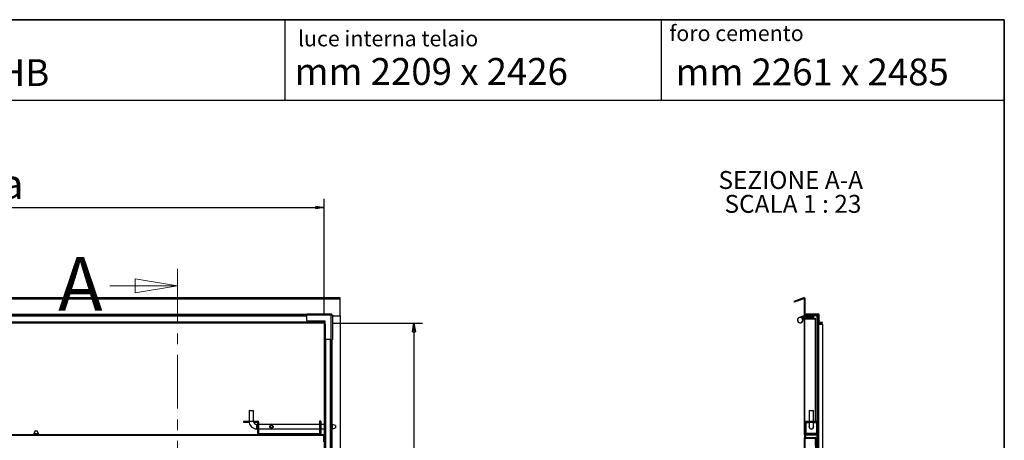
# Model space of a CAD drawing. Units: millimetres. Extents: x 9 to 412, y 8 to 290.
# Drawn here: x 295 to 412, y 240 to 290 of the extents above; entities that cross this region are included whole.
import ezdxf

# ---------------------------------------------------------------- set-up
doc = ezdxf.new("R2010")
doc.units = ezdxf.units.MM
doc.linetypes.add('CENTER', pattern=[10.16, 6.35, -1.27, 1.27, -1.27])
doc.layers.add('CARTIGLIO', color=7, linetype='Continuous')
doc.styles.add('SLDTEXTSTYLE0', font='TXT', dxfattribs={"width": 0.75})
doc.styles.add('SLDTEXTSTYLE2', font='TXT', dxfattribs={"width": 0.696429})
doc.styles.add('SLDTEXTSTYLE4', font='TXT', dxfattribs={"width": 0.6875})
doc.dimstyles.new('SLDDIMSTYLE1', dxfattribs={"dimtxt": 3.5, "dimasz": 1, "dimexe": 0, "dimexo": 0.0625, "dimgap": 0.875, "dimtad": 1, "dimdec": 0, "dimlfac": 23, "dimrnd": 1e-09, "dimzin": 12, "dimdsep": 46, "dimtxsty": 'SLDTEXTSTYLE0', "dimblk1": 'CLOSED', "dimblk2": 'CLOSED', "dimsah": 1, "dimcen": 0.09, "dimadec": 0, "dimazin": 3, "dimtfac": 1, "dimtofl": 0, "dimtmove": 0, "dimatfit": 3, "dimldrblk": 'CLOSED', "dimfxl": 0, "dimfrac": 2, "dimtolj": 1, "dimtzin": 12, "dimarcsym": 0})

# ---------------------------------------------------------------- blocks, each defined once
blk = doc.blocks.new('_CLOSED')
at = {"color": 0, "linetype": 'ByBlock', "lineweight": -2}
for p, q in [((-1, 0.166667), (0, 0)), ((-1, 0.166667), (-1, -0.166667)), ((0, 0), (-1, -0.166667)), ((0, 0), (-1, 0))]:
    blk.add_line(p, q, dxfattribs=at)
blk = doc.blocks.new('_D_7')
at = {"layer": 'CARTIGLIO'}
for p, q in [((235.04, 254.52), (235.04, 268.31)), ((331.06, 254.52), (331.06, 268.31)), ((235.04, 267.31), (331.06, 267.31))]:
    blk.add_line(p, q, dxfattribs=at)
at = {"layer": 'CARTIGLIO', "rotation": 180.0000000000004}
blk.add_blockref('_CLOSED', (235.04, 267.31, -1.08), dxfattribs=at)
at = {"layer": 'CARTIGLIO'}
blk.add_blockref('_CLOSED', (331.06, 267.31, -1.08), dxfattribs=at)
at = {"layer": 'CARTIGLIO', "char_height": 3.5, "attachment_point": 1, "style": 'SLDTEXTSTYLE0'}
for s, insert in [('2209', (261.6, 271.82)), ('luce netta', (273.26, 271.82))]:
    blk.add_mtext(s, dxfattribs=dict(at, insert=insert))
blk = doc.blocks.new('_D_8')
at = {"layer": 'CARTIGLIO'}
for p, q in [((332.05, 253.61), (342.68, 253.61)), ((341.68, 253.61), (341.68, 148.15)), ((332.05, 148.15), (342.68, 148.15))]:
    blk.add_line(p, q, dxfattribs=at)
for p, rotation in [((341.68, 253.61, -1.08), 90.0000000000004), ((341.68, 148.15, -1.08), 270.0000000000004)]:
    blk.add_blockref('_CLOSED', p, dxfattribs=dict(at, rotation=rotation))
at = {"layer": 'CARTIGLIO', "char_height": 3.5, "attachment_point": 1, "rotation": 90, "style": 'SLDTEXTSTYLE0'}
for s, insert in [('luce netta', (337.17, 197.14)), ('2426', (337.17, 185.48))]:
    blk.add_mtext(s, dxfattribs=dict(at, insert=insert))
blk = doc.blocks.new('SW_NOTE_4')
at = {"layer": 'CARTIGLIO', "color": 0, "char_height": 2.1167, "attachment_point": 2}
for s, insert, style in [('SEZIONE A-A', (8.27, 2.73), 'SLDTEXTSTYLE0'), ('SCALA 1 : 23', (8.53, -0.09), 'SLDTEXTSTYLE4')]:
    blk.add_mtext(s, dxfattribs=dict(at, insert=insert, style=style))

msp = doc.modelspace()

# ---------------------------------------------------------------- hatches: boundary and pattern name
at = {"linetype": 'Continuous', "lineweight": 18}
h = msp.add_hatch(dxfattribs=at)
h.set_pattern_fill('ANSI31', style=0)
edge = h.paths.add_edge_path(flags=0)
edge.add_arc((387.8122, 256.4726), 0.0435, 0, 110, ccw=False)
edge.add_line((387.8556, 256.4726), (387.8556, 254.652))
edge.add_arc((387.9991, 254.652), 0.1435, 180, 270)
edge.add_line((387.9991, 254.5086), (389.3252, 254.5086))
edge.add_arc((389.3252, 254.4651), 0.0435, 0, 90, ccw=False)
edge.add_line((389.3687, 254.4651), (389.3687, 253.752))
edge.add_arc((389.5122, 253.752), 0.1435, 180, 270)
edge.add_line((389.5122, 253.6086), (389.9861, 253.6086))
edge.add_line((389.9861, 253.6086), (389.9861, 253.7086))
edge.add_line((389.9861, 253.7086), (389.5122, 253.7086))
edge.add_arc((389.5122, 253.752), 0.0435, 180, 270, ccw=False)
edge.add_line((389.4687, 253.752), (389.4687, 254.4651))
edge.add_arc((389.3252, 254.4651), 0.1435, 0, 90)
edge.add_line((389.3252, 254.6086), (387.9991, 254.6086))
edge.add_arc((387.9991, 254.652), 0.0435, 180, 270, ccw=False)
edge.add_line((387.9556, 254.652), (387.9556, 256.4726))
edge.add_arc((387.8122, 256.4726), 0.1435, 0, 110)
edge.add_line((387.7631, 256.6074), (386.6284, 256.1944))
edge.add_line((386.6284, 256.1944), (386.6626, 256.1004))
edge.add_line((386.6626, 256.1004), (387.7973, 256.5134))
h = msp.add_hatch(dxfattribs=at)
h.set_pattern_fill('ANSI31', style=0)
edge = h.paths.add_edge_path(flags=0)
edge.add_line((389.3991, 240.4303), (387.9209, 240.4303))
edge.add_arc((387.9209, 240.4434), 0.013, 180, 270, ccw=False)
edge.add_line((387.9078, 240.4434), (387.9078, 254.139))
edge.add_arc((387.9209, 254.139), 0.013, 90, 180, ccw=False)
edge.add_line((387.9209, 254.152), (389.16, 254.152))
edge.add_line((389.16, 254.152), (389.16, 254.2042))
edge.add_line((389.16, 254.2042), (387.9209, 254.2042))
edge.add_arc((387.9209, 254.139), 0.0652, 90, 180)
edge.add_line((387.8556, 254.139), (387.8556, 240.4434))
edge.add_arc((387.9209, 240.4434), 0.0652, 180, 270)
edge.add_line((387.9209, 240.3781), (389.3991, 240.3781))
edge.add_arc((389.3991, 240.3651), 0.013, 0, 90, ccw=False)
edge.add_line((389.4122, 240.3651), (389.4122, 239.5825))
edge.add_line((389.4122, 239.5825), (389.4643, 239.5825))
edge.add_line((389.4643, 239.5825), (389.4643, 240.3651))
edge.add_arc((389.3991, 240.3651), 0.0652, 0, 90)
h = msp.add_hatch(dxfattribs=at)
h.set_pattern_fill('ANSI32', angle=360, style=0)
edge = h.paths.add_edge_path(flags=0)
edge.add_line((389.1665, 240.0303), (389.1665, 239.1607))
edge.add_line((389.1665, 239.1607), (389.2187, 239.1607))
edge.add_line((389.2187, 239.1607), (389.2187, 240.0303))
edge.add_arc((389.1535, 240.0303), 0.0652, 0, 90)
edge.add_line((389.1535, 240.0955), (387.9143, 240.0955))
edge.add_arc((387.9143, 240.0303), 0.0652, 90, 180)
edge.add_line((387.8491, 240.0303), (387.8491, 236.3044))
edge.add_arc((387.8143, 236.3044), 0.0348, 317.074548, 360, ccw=False)
edge.add_arc((388.6466, 235.5303), 1.1019, 137.074548, 180)
edge.add_line((387.5448, 235.5303), (387.5969, 235.5303))
edge.add_arc((388.6466, 235.5303), 1.0497, 137.074548, 180, ccw=False)
edge.add_arc((387.8143, 236.3044), 0.087, 317.074548, 360)
edge.add_line((387.9013, 236.3044), (387.9013, 240.0303))
edge.add_arc((387.9143, 240.0303), 0.013, 90, 180, ccw=False)
edge.add_line((387.9143, 240.0434), (389.1535, 240.0434))
edge.add_arc((389.1535, 240.0303), 0.013, 0, 90, ccw=False)

# ---------------------------------------------------------------- linework, layer by layer
at = {"color": 7, "linetype": 'CENTER', "lineweight": 18}
msp.add_line((313.7095, 260.0327), (313.7095, 140.9681), dxfattribs=at)
at = {"color": 7, "linetype": 'Continuous', "lineweight": 18}
msp.add_line((305.7095, 258.0327), (313.7095, 258.0327), dxfattribs=at)
at = {"color": 7, "linetype": 'Continuous', "lineweight": 25}
for p, q in [((332.9625, 256.616), (233.1364, 256.616)), ((332.9625, 256.4726), (233.1364, 256.4726)), ((332.9625, 256.4726), (332.9625, 256.616)), ((332.9625, 254.5086), (332.9625, 256.4726)), ((387.7631, 256.6074), (386.6284, 256.1944)), ((386.6284, 256.1944), (386.6626, 256.1004)), ((387.7973, 256.5134), (386.6626, 256.1004)), ((387.8556, 254.652), (387.8556, 256.4726)), ((387.9556, 254.652), (387.9556, 256.4726)), ((329.019, 254.6086), (237.0799, 254.6086)), ((329.019, 254.739), (329.019, 254.5868)), ((329.019, 254.739), (331.8843, 254.739)), ((331.8843, 254.5868), (329.019, 254.5868)), ((329.019, 253.9564), (329.019, 254.5868)), ((331.1929, 253.8694), (329.106, 253.8694)), ((331.0538, 253.8694), (331.0538, 253.752)), ((331.0954, 253.5216), (331.0954, 253.8694)), ((331.1725, 253.5216), (331.1725, 253.8694)), ((331.1929, 251.7825), (331.1929, 253.8694)), ((331.8843, 254.5868), (331.8843, 254.739)), ((331.8843, 254.739), (331.9229, 254.739)), ((331.8843, 254.6086), (331.9229, 254.6086)), ((331.8843, 254.5607), (331.8843, 254.5868)), ((331.9103, 254.5607), (331.8843, 254.5607)), ((331.9103, 251.6955), (331.9103, 254.5607)), ((332.0625, 254.5607), (331.9103, 254.5607)), ((331.9229, 254.6086), (331.9229, 254.739)), ((331.9321, 254.5993), (332.0625, 254.5993)), ((331.9321, 254.5993), (331.9321, 254.5607)), ((332.0625, 254.5993), (332.0625, 254.5607)), ((332.0625, 254.5607), (332.0625, 251.6955)), ((332.0625, 254.5086), (332.9625, 254.5086)), ((332.9625, 254.5086), (332.9625, 147.2477)), ((387.7762, 254.5086), (387.2499, 254.3032)), ((388.8426, 254.326), (387.3709, 254.326)), ((387.5993, 254.2042), (387.9209, 254.2042)), ((387.6324, 254.1988), (387.6153, 254.1854)), ((387.6324, 254.1988), (387.6281, 254.2042)), ((387.6431, 254.326), (387.7991, 254.3868)), ((387.9991, 254.5086), (387.7762, 254.5086)), ((387.7991, 254.3868), (388.7556, 254.3868)), ((387.8556, 254.5086), (387.8556, 254.652)), ((387.8556, 254.3868), (387.8556, 254.326)), ((387.8556, 254.2042), (387.8556, 254.139)), ((387.8556, 240.4434), (387.8556, 254.139)), ((387.9078, 240.4434), (387.9078, 254.139)), ((387.9209, 254.1173), (387.9078, 254.1173)), ((387.9209, 254.2042), (389.16, 254.2042)), ((387.9209, 254.152), (389.16, 254.152)), ((387.9209, 240.4651), (387.9209, 254.1173)), ((389.16, 254.1173), (387.9209, 254.1173)), ((387.9556, 254.5086), (387.9556, 254.5153)), ((389.3252, 254.6086), (387.9991, 254.6086)), ((389.3252, 254.5086), (387.9991, 254.5086)), ((388.0774, 254.6086), (388.0774, 254.739)), ((388.0774, 254.739), (388.1643, 254.739)), ((388.1643, 254.739), (388.1643, 254.6086)), ((388.1643, 254.739), (389.4469, 254.739)), ((388.5556, 254.3868), (388.5556, 254.385)), ((388.6427, 254.3613), (388.6427, 254.3614)), ((388.7246, 254.3546), (388.7248, 254.3546)), ((388.7556, 254.3868), (388.7556, 254.5086)), ((388.7595, 254.3614), (388.7866, 254.3614)), ((388.7866, 254.3614), (388.7866, 254.3614)), ((388.8213, 254.3546), (388.8214, 254.3546)), ((388.8426, 254.2042), (388.8426, 254.326)), ((388.9034, 254.3614), (388.9034, 254.3613)), ((388.9904, 254.385), (388.9904, 254.4999)), ((389.16, 254.152), (389.16, 254.2042)), ((389.16, 242.039), (389.16, 254.1173)), ((389.3252, 254.6086), (389.4469, 254.6086)), ((389.3687, 253.752), (389.3687, 254.4651)), ((389.4209, 254.5993), (389.3758, 254.5993)), ((389.4209, 254.5993), (389.4209, 254.572)), ((389.4469, 254.5607), (389.4322, 254.5607)), ((389.4469, 254.6086), (389.4469, 254.739)), ((389.4469, 254.5607), (389.4687, 254.5607)), ((389.4687, 254.5086), (389.4619, 254.5086)), ((389.4687, 254.5868), (389.5991, 254.5868)), ((389.4687, 254.4651), (389.4687, 254.5868)), ((389.4687, 253.752), (389.4687, 254.4651)), ((389.4687, 253.9564), (389.5991, 253.9564)), ((389.5991, 253.8694), (389.4687, 253.8694)), ((389.4845, 253.7185), (389.4845, 253.8694)), ((389.5991, 253.9564), (389.5991, 254.5868)), ((389.5991, 253.9564), (389.5991, 253.8694)), ((389.5991, 253.7086), (389.5991, 253.8694)), ((331.0538, 253.752), (235.0451, 253.752)), ((331.0538, 253.7086), (235.0451, 253.7086)), ((331.0538, 253.6086), (235.0451, 253.6086)), ((331.0538, 253.7086), (331.0538, 253.752)), ((331.0538, 253.7086), (331.0538, 253.6086)), ((331.1625, 253.5216), (331.0625, 253.5216)), ((331.0625, 253.5216), (331.0625, 233.639)), ((331.1625, 253.5216), (331.1625, 233.639)), ((331.1625, 253.5216), (331.1725, 253.5216)), ((389.3687, 253.752), (389.3687, 240.4303)), ((389.4207, 253.5216), (389.4207, 253.6415)), ((389.5122, 253.5216), (389.4207, 253.5216)), ((389.4845, 253.5216), (389.4845, 253.6113)), ((389.9861, 253.7086), (389.5122, 253.7086)), ((389.9861, 253.6086), (389.5122, 253.6086)), ((389.5122, 253.5216), (389.5122, 233.639)), ((389.5122, 253.5216), (389.9861, 253.5216)), ((389.5991, 253.5216), (389.5991, 253.6086)), ((389.9861, 253.6086), (389.9861, 253.7086)), ((389.9861, 253.5216), (389.9861, 233.639)), ((331.9103, 251.6955), (331.2799, 251.6955)), ((331.9103, 251.6955), (332.0625, 251.6955)), ((331.9321, 251.6955), (331.9321, 233.5738)), ((322.2016, 243.2999), (322.1799, 243.2781)), ((322.1799, 243.2781), (322.1799, 242.039)), ((322.7016, 243.2781), (322.1799, 243.2781)), ((322.2016, 243.2999), (322.6799, 243.2999)), ((322.7016, 243.2781), (322.6799, 243.2999)), ((322.7016, 242.039), (322.7016, 243.2781)), ((388.4426, 243.2999), (388.4209, 243.2781)), ((388.4209, 243.2781), (388.4209, 242.039)), ((388.9426, 243.2781), (388.4209, 243.2781)), ((388.4426, 243.2999), (388.9209, 243.2999)), ((388.9426, 243.2781), (388.9209, 243.2999)), ((388.9426, 242.039), (388.9426, 243.2781)), ((321.5277, 242.039), (322.1582, 242.039)), ((321.5277, 242.039), (321.5277, 241.9086)), ((321.5277, 241.9086), (322.1582, 241.9086)), ((322.1582, 241.9086), (322.1582, 242.039)), ((322.1799, 242.039), (322.1582, 242.039)), ((322.1893, 241.9086), (322.1582, 241.9086)), ((322.7234, 242.039), (322.7016, 242.039)), ((322.7234, 242.039), (322.7234, 241.9086)), ((322.7234, 242.039), (323.2016, 242.039)), ((322.7234, 241.9086), (323.2016, 241.9086)), ((323.2234, 241.6477), (323.0929, 241.6477)), ((323.0929, 241.126), (323.2234, 241.126)), ((323.2016, 241.9086), (323.2016, 242.039)), ((323.2234, 241.8868), (323.3538, 241.8868)), ((323.2234, 240.5825), (323.2234, 241.8868)), ((323.3538, 240.5825), (323.3538, 241.8868)), ((324.7024, 241.6477), (323.3538, 241.6477)), ((323.3538, 241.126), (324.7025, 241.126)), ((324.6728, 241.6183), (324.6728, 241.6259)), ((324.9914, 241.6183), (324.6728, 241.6183)), ((324.6728, 241.1554), (324.9914, 241.1554)), ((324.6728, 241.1477), (324.6728, 241.1554)), ((324.6875, 241.1361), (324.6728, 241.1477)), ((324.6875, 241.6375), (324.9766, 241.6375)), ((324.9766, 241.1361), (324.6875, 241.1361)), ((324.9617, 241.126), (330.5277, 241.126)), ((330.5277, 241.6477), (324.963, 241.6477)), ((324.9766, 241.6375), (324.9914, 241.6259)), ((324.9914, 241.6259), (324.9914, 241.6183)), ((324.9914, 241.1554), (324.9914, 241.1477)), ((330.5277, 242.039), (330.5277, 240.5825)), ((330.6582, 242.039), (330.5277, 242.039)), ((330.6582, 242.039), (330.6582, 240.5825)), ((331.0625, 241.6477), (330.6582, 241.6477)), ((330.6582, 241.126), (331.0625, 241.126)), ((332.0389, 241.6477), (331.9321, 241.6477)), ((331.9321, 241.126), (332.0389, 241.126)), ((332.3973, 241.5173), (332.0389, 241.6477)), ((332.0389, 241.3868), (332.0389, 241.6477)), ((332.0389, 241.126), (332.0389, 241.3868)), ((332.0389, 241.126), (332.3973, 241.2564)), ((332.3973, 241.5173), (332.3973, 241.3868)), ((332.3973, 241.3868), (332.3973, 241.2564)), ((388.0296, 242.039), (388.0296, 241.9086)), ((388.0296, 242.039), (389.3339, 242.039)), ((388.0296, 241.9086), (389.3339, 241.9086)), ((388.0296, 241.9086), (388.0296, 241.8868)), ((388.0296, 241.8868), (388.0296, 240.5825)), ((388.4209, 241.9086), (388.4209, 241.3868)), ((388.5697, 241.1477), (388.5774, 241.1477)), ((388.573, 241.126), (388.573, 241.1361)), ((388.7861, 241.1477), (388.7938, 241.1477)), ((388.7904, 241.1361), (388.7938, 241.1477)), ((388.7904, 241.126), (388.7904, 241.1361)), ((388.9426, 241.3868), (388.9426, 241.9042)), ((389.3339, 242.039), (389.3339, 241.9086)), ((389.3339, 241.8868), (389.3339, 241.9086)), ((389.3339, 240.5825), (389.3339, 241.8868)), ((235.1016, 240.4303), (330.9973, 240.4303)), ((235.1016, 240.3651), (330.9973, 240.3651)), ((296.8734, 240.8999), (296.7429, 240.5415)), ((296.7429, 240.5415), (296.7429, 240.4303)), ((297.2647, 240.5415), (296.7429, 240.5415)), ((296.8734, 240.8999), (297.1343, 240.8999)), ((297.2647, 240.5415), (297.1343, 240.8999)), ((297.2647, 240.4303), (297.2647, 240.5415)), ((323.3538, 240.5825), (323.2234, 240.5825)), ((323.3756, 240.5607), (323.3756, 240.4303)), ((323.3756, 240.5607), (330.506, 240.5607)), ((330.506, 240.5607), (330.506, 240.4303)), ((330.5277, 240.5825), (330.6582, 240.5825)), ((330.9973, 240.4303), (330.9973, 240.3651)), ((331.0625, 240.4303), (330.9973, 240.4303)), ((330.9973, 240.3781), (331.0625, 240.3781)), ((330.9973, 240.3651), (330.9973, 239.5825)), ((330.9973, 240.0955), (331.0625, 240.0955)), ((330.9973, 240.0303), (331.0625, 240.0303)), ((387.8491, 240.0303), (387.8491, 236.3044)), ((387.8556, 240.4434), (387.8556, 240.0587)), ((387.9013, 240.0303), (387.9013, 236.3044)), ((387.9013, 240.0303), (387.9143, 240.0303)), ((387.9078, 240.4651), (387.9209, 240.4651)), ((387.9143, 240.0955), (389.1535, 240.0955)), ((387.9143, 240.0434), (389.1535, 240.0434)), ((387.9143, 240.0303), (389.1665, 240.0303)), ((388.0296, 240.4651), (387.9209, 240.4651)), ((389.3991, 240.4303), (387.9209, 240.4303)), ((389.3991, 240.3781), (387.9209, 240.3781)), ((388.0296, 240.4303), (388.0296, 240.5825)), ((389.3339, 240.5825), (388.0296, 240.5825)), ((389.1665, 239.1607), (389.1665, 240.0303)), ((389.2187, 239.1607), (389.2187, 240.0303)), ((389.2317, 240.0303), (389.2187, 240.0303)), ((389.2839, 240.0303), (389.2317, 240.0303)), ((389.2317, 236.2426), (389.2317, 240.0303)), ((389.2839, 236.1212), (389.2839, 240.0303)), ((389.3339, 240.5825), (389.3339, 240.4303)), ((389.3687, 240.3781), (389.3687, 148.0042)), ((389.4122, 239.5825), (389.4122, 240.3651)), ((389.4643, 239.5825), (389.4643, 240.3651))]:
    msp.add_line(p, q, dxfattribs=at)
at = {"color": 8, "linetype": 'Continuous', "lineweight": 25}
for p, q in [((329.019, 254.652), (237.0799, 254.652)), ((329.019, 254.4651), (237.0799, 254.4651)), ((387.9991, 254.3868), (387.9991, 254.326)), ((387.9991, 254.152), (387.9991, 254.1173)), ((388.5556, 254.385), (388.9904, 254.385)), ((388.9837, 254.3765), (388.5623, 254.3765)), ((388.9904, 254.4999), (388.7556, 254.4999)), ((388.7595, 254.3614), (388.7595, 254.3614)), ((388.7866, 254.3614), (388.7866, 254.3614)), ((389.3252, 254.5086), (389.3252, 242.039)), ((389.4469, 254.5607), (389.4469, 254.541)), ((331.206, 251.7367), (331.206, 150.0196)), ((331.7886, 251.6955), (331.7886, 150.0607)), ((331.9756, 251.6955), (331.9756, 241.6477)), ((322.1799, 242.039), (322.4408, 242.039)), ((322.4408, 242.039), (322.7016, 242.039)), ((323.0929, 241.3868), (323.0929, 241.6477)), ((323.0929, 241.126), (323.0929, 241.3868)), ((331.9756, 241.126), (331.9756, 233.639)), ((388.0296, 241.8868), (388.4209, 241.8868)), ((388.9426, 241.8868), (389.3339, 241.8868)), ((271.4821, 240.4434), (296.7429, 240.4434)), ((297.2647, 240.4434), (323.3139, 240.4434)), ((330.5676, 240.4434), (331.0625, 240.4434)), ((387.9143, 239.4868), (387.9143, 240.0303)), ((387.9991, 240.4651), (387.9991, 240.4303)), ((387.9991, 240.3781), (387.9991, 240.0955)), ((387.9991, 240.0434), (387.9991, 240.0303)), ((389.3252, 240.3781), (389.3252, 235.976))]:
    msp.add_line(p, q, dxfattribs=at)
at = {"color": 7, "linetype": 'Continuous', "lineweight": 25, "flags": 128}
for points in [[(388.7264, 254.3547), (388.7262, 254.3546), (388.7246, 254.3546)], [(388.8196, 254.3547), (388.8199, 254.3546), (388.8214, 254.3546)], [(388.9011, 254.3613), (388.9017, 254.3613), (388.9034, 254.3613)]]:
    msp.add_lwpolyline(points, dxfattribs=at)
at = {"color": 7, "linetype": 'Continuous', "lineweight": 25}
for radius in [0.165, 0.144]:
    msp.add_circle((324.8321, 241.3868), radius, dxfattribs=at)
for centre, radius, start, end in [((387.8122, 256.4726), 0.1435, 0, 110), ((387.8122, 256.4726), 0.0435, 0, 110), ((329.106, 253.9564), 0.087, 180, 270), ((387.3709, 253.9934), 0.3326, 90, 38.15), ((387.3709, 253.9934), 0.3109, 42.712632, 38.15), ((387.3709, 253.9934), 0.3109, 38.15, 42.712632), ((387.9991, 254.652), 0.1435, 180, 270), ((387.9209, 254.139), 0.0652, 90, 180), ((387.9209, 254.139), 0.013, 90, 180), ((387.9991, 254.652), 0.0435, 180, 270), ((388.5643, 254.385), 0.0087, 180, 256.744174), ((388.773, 255.2709), 0.9188, 256.744174, 261.843725), ((388.7588, 255.2199), 0.8659, 263.163279, 267.741825), ((388.7133, 254.4233), 0.0696, 279.363435, 294.790898), ((388.7251, 254.3633), 0.0087, 267.73863, 278.89315), ((388.773, 255.2915), 0.9302, 269.166261, 270.833739), ((388.8328, 254.4233), 0.0696, 245.209102, 260.636565), ((388.821, 254.3633), 0.0087, 261.10685, 272.26137), ((388.7873, 255.2199), 0.8659, 272.258175, 276.836721), ((388.773, 255.2709), 0.9188, 278.156275, 283.255826), ((388.9817, 254.4999), 0.0087, 0, 90), ((388.9817, 254.385), 0.0087, 283.255826, 0), ((389.3252, 254.4651), 0.1435, 0, 90), ((389.3252, 254.4651), 0.0435, 0, 90), ((389.4469, 254.5868), 0.1522, 0, 90), ((389.4469, 254.5868), 0.0217, 0, 90), ((389.5122, 253.752), 0.1435, 180, 270), ((389.5122, 253.752), 0.0435, 180, 270), ((331.2799, 251.7825), 0.087, 180, 270), ((323.0929, 242.039), 0.913, 180, 270), ((323.0929, 242.039), 0.3913, 180, 270), ((323.2016, 241.8868), 0.1522, 0, 90), ((323.2016, 241.8868), 0.0217, 0, 90), ((324.8321, 241.439), 0.2456, 53.941037, 126.058963), ((324.8321, 241.3347), 0.2456, 233.941037, 306.058963), ((388.6817, 241.3868), 0.2826, 157.380135, 22.619865), ((388.6817, 241.3868), 0.2609, 180, 0), ((388.5513, 241.1361), 0.0217, 32.268071, 62.513574), ((388.8122, 241.1361), 0.0217, 117.486426, 147.731929), ((323.3756, 240.5825), 0.1522, 180, 270), ((323.3756, 240.5825), 0.0217, 180, 270), ((330.506, 240.5825), 0.1522, 270, 0), ((330.506, 240.5825), 0.0217, 270, 0), ((387.9143, 240.0303), 0.0652, 90, 180), ((387.9209, 240.4434), 0.0652, 180, 270), ((387.9143, 240.0303), 0.013, 90, 180), ((387.9209, 240.4434), 0.013, 180, 270), ((389.1535, 240.0303), 0.0652, 0, 90), ((389.1535, 240.0303), 0.013, 0, 90), ((389.3991, 240.3651), 0.0652, 0, 90), ((389.3991, 240.3651), 0.013, 0, 90)]:
    msp.add_arc(centre, radius, start, end, dxfattribs=at)
at = {"color": 8, "linetype": 'Continuous', "lineweight": 25}
for centre, start, end in [((388.743, 254.3681), 266.096893, 294.884301), ((388.803, 254.3681), 245.16157, 273.903026)]:
    msp.add_arc(centre, 0.00807, start, end, dxfattribs=at)
at = {"color": 7, "linetype": 'Continuous', "lineweight": 25}
for points, knots in [([(388.6557, 254.3601), (388.6541, 254.3603), (388.6506, 254.3607), (388.6463, 254.3612), (388.6433, 254.3615), (388.6429, 254.3614), (388.6427, 254.3614)], [0, 0, 0, 0, 0.22523083, 0.48274629, 0.74139535, 1, 1, 1, 1]), ([(388.7595, 254.3614), (388.7577, 254.3614), (388.7539, 254.3615), (388.7488, 254.3612), (388.7446, 254.3607), (388.7432, 254.3603), (388.7425, 254.3601)], [0, 0, 0, 0, 0.23296152, 0.48905892, 0.74451882, 1, 1, 1, 1]), ([(388.7459, 254.3606), (388.7459, 254.3606), (388.7459, 254.3606), (388.7467, 254.3608), (388.7484, 254.361), (388.7517, 254.3612), (388.7556, 254.3614), (388.7584, 254.3613), (388.7595, 254.3613)], [0, 0, 0, 0, 0.05573496, 0.17040596, 0.33968101, 0.55915153, 0.83060939, 1, 1, 1, 1]), ([(388.8036, 254.3601), (388.803, 254.3603), (388.8017, 254.3607), (388.7978, 254.3612), (388.7925, 254.3615), (388.7886, 254.3614), (388.7866, 254.3614)], [0, 0, 0, 0, 0.22523083, 0.48274629, 0.74139535, 1, 1, 1, 1]), ([(388.7866, 254.3613), (388.7877, 254.3613), (388.7908, 254.3614), (388.7951, 254.3612), (388.7984, 254.3609), (388.8, 254.3607), (388.8001, 254.3606), (388.8002, 254.3606)], [0, 0, 0, 0, 0.17729463, 0.48340432, 0.72640786, 0.89580026, 1, 1, 1, 1]), ([(388.8902, 254.3601), (388.8917, 254.3602), (388.8951, 254.3606), (388.8993, 254.3611), (388.9015, 254.3613), (388.9023, 254.3614), (388.9022, 254.3614), (388.9022, 254.3614)], [0, 0, 0, 0, 0.230039358, 0.565788001, 0.842823624, 0.992401387, 1, 1, 1, 1]), ([(388.9034, 254.3614), (388.9032, 254.3614), (388.9029, 254.3615), (388.9001, 254.3612), (388.8959, 254.3607), (388.8922, 254.3603), (388.8904, 254.3601)], [0, 0, 0, 0, 0.23296152, 0.48905892, 0.74451882, 1, 1, 1, 1]), ([(324.966, 241.2572), (324.9826, 241.2745), (325.0101, 241.3034), (325.028, 241.3597), (325.0286, 241.4097), (325.0145, 241.4567), (324.9874, 241.499), (324.9445, 241.536), (324.8891, 241.5595), (324.8278, 241.5663), (324.7713, 241.5579), (324.7179, 241.5346), (324.6742, 241.4972), (324.6443, 241.4464), (324.6336, 241.3924), (324.6406, 241.3412), (324.6608, 241.2964), (324.695, 241.2562), (324.7459, 241.2237), (324.8102, 241.2073), (324.8745, 241.2114), (324.9265, 241.2284), (324.9533, 241.2479), (324.966, 241.2572)], [0, 0, 0, 0, 0.06249029, 0.10397045, 0.1455938, 0.18428499, 0.22572388, 0.27492266, 0.33315154, 0.37966271, 0.42620592, 0.47361841, 0.53009253, 0.57684331, 0.62389584, 0.66407724, 0.70330208, 0.7479319, 0.80173159, 0.86142242, 0.91247163, 0.95841467, 1, 1, 1, 1]), ([(324.6728, 241.6259), (324.6765, 241.629), (324.6812, 241.6329), (324.6863, 241.6367), (324.6875, 241.6375)], [0, 0, 0, 0, 0.77057554, 1, 1, 1, 1]), ([(324.9914, 241.1477), (324.9877, 241.1447), (324.983, 241.1408), (324.9778, 241.137), (324.9766, 241.1361)], [0, 0, 0, 0, 0.770575544, 1, 1, 1, 1]), ([(388.5697, 241.1477), (388.5711, 241.1447), (388.5729, 241.1408), (388.573, 241.137), (388.573, 241.1361)], [0, 0, 0, 0, 0.77057554, 1, 1, 1, 1])]:
    msp.add_open_spline(points, degree=3, knots=knots, dxfattribs=at)
at = {"layer": 'CARTIGLIO', "color": 1, "lineweight": 35}
for p in [(8.504, 289.5084), (411.504, 7.5084)]:
    msp.add_line(p, (411.504, 289.5084), dxfattribs=at)
at = {"layer": 'CARTIGLIO'}
for p, q in [((326.4668, 280.0072), (326.4668, 289.5084)), ((370.9225, 289.5084), (370.9225, 280.0072))]:
    msp.add_line(p, q, dxfattribs=at)
at = {"layer": 'CARTIGLIO', "color": 7, "linetype": 'Continuous', "lineweight": 25}
msp.add_line((41.4816, 280.0072), (411.504, 280.0072), dxfattribs=at)

# ---------------------------------------------------------------- block references
at = {"color": 7, "linetype": 'Continuous', "lineweight": 18, "xscale": 5, "yscale": 5}
msp.add_blockref('_CLOSED', (313.7095, 258.0327), dxfattribs=at)
at = {"layer": 'CARTIGLIO'}
msp.add_blockref('SW_NOTE_4', (377.9785, 268.8813), dxfattribs=at)

# ---------------------------------------------------------------- texts
at = {"color": 7, "linetype": 'Continuous', "insert": (299.597, 261.4387), "char_height": 6.35, "attachment_point": 1, "style": 'SLDTEXTSTYLE0'}
msp.add_mtext('A', dxfattribs=at)
at = {"layer": 'CARTIGLIO', "attachment_point": 1}
for s, insert, char_height, style in [('foro cemento', (371.8926, 288.837), 1.852083, 'SLDTEXTSTYLE0'), ('luce interna telaio', (327.9647, 288.2104), 1.852083, 'SLDTEXTSTYLE0'), ('PORTA 220 X 250 serratura HB', (238.2545, 284.8397), 3.175, 'SLDTEXTSTYLE0'), ('mm 2209 x 2426', (327.5714, 284.9787), 3.175, 'SLDTEXTSTYLE2'), ('mm 2261 x 2485', (372.6183, 284.9169), 3.175, 'SLDTEXTSTYLE2')]:
    msp.add_mtext(s, dxfattribs=dict(at, insert=insert, char_height=char_height, style=style))

# ---------------------------------------------------------------- dimensions: what is measured, and where the dimension line sits
at = {"layer": 'CARTIGLIO'}
dim = msp.add_linear_dim(base=(331.0625, 267.3077), p1=(235.0364, 253.5216), p2=(331.0625, 253.5216), text='<> luce netta', dimstyle='SLDDIMSTYLE1', dxfattribs=at)
dim.commit()
dim.dimension.update_dxf_attribs({"geometry": '_D_7', "text_midpoint": (279.0924, 267.3077), "dimtype": 160})
dim = msp.add_linear_dim(base=(341.6835, 148.1477), p1=(331.0538, 253.6086), p2=(331.0538, 148.1477), angle=90, text='<> luce netta', dimstyle='SLDDIMSTYLE1', dxfattribs=at)
dim.commit()
dim.dimension.update_dxf_attribs({"geometry": '_D_8', "text_midpoint": (341.6835, 202.9711), "dimtype": 160})

doc.saveas('drawing.dxf')
